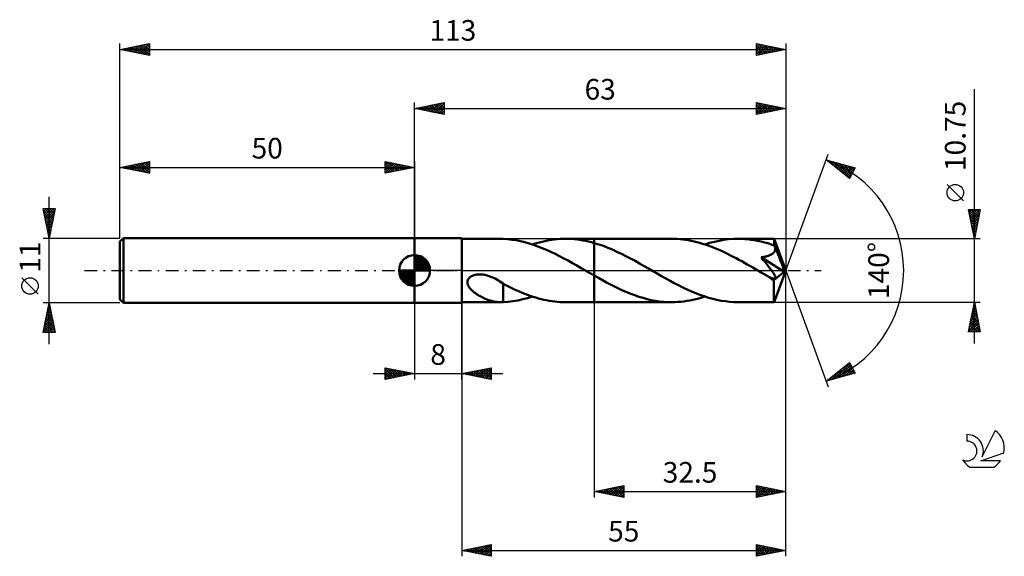
# Model space of a CAD drawing. Units: millimetres. Extents: x -17 to 150, y -48 to 43.
import ezdxf
from ezdxf.enums import TextEntityAlignment as Align

# ---------------------------------------------------------------- set-up
doc = ezdxf.new("R2010")
doc.units = ezdxf.units.MM
doc.header["$LTSCALE"] = 5.4
doc.linetypes.add('LONGDASH_DASH', pattern=[0.85, 0.4, -0.2, 0.05, -0.2])
for name, color, linetype in [('1', 4, 'CONTINUOUS'), ('2', 7, 'CONTINUOUS'), ('4', 2, 'LONGDASH_DASH'), ('CUT', 1, 'CONTINUOUS'), ('NOCUT', 7, 'CONTINUOUS'), ('SK1', 4, 'CONTINUOUS'), ('SK2', 7, 'CONTINUOUS'), ('SK4', 2, 'LONGDASH_DASH'), ('SK6', 5, 'CONTINUOUS')]:
    doc.layers.add(name, color=color, linetype=linetype)
doc.styles.get("Standard").update_dxf_attribs({"font": 'Monospac821 BT'})

msp = doc.modelspace()

# ---------------------------------------------------------------- linework, layer by layer
at = {"layer": '1', "color": 4, "linetype": 'CONTINUOUS', "lineweight": 50}
for p, q in [((50, 5.5), (58, 5.5)), ((50, -5.5), (50, 5.5)), ((58, -5.5), (58, 5.5)), ((58, 5.37), (64.66, 5.37)), ((64.62, 5.37), (64.69, 5.37)), ((64.75, 5.37), (64.69, 5.37)), ((64.82, 5.37), (64.75, 5.37)), ((64.89, 5.37), (64.82, 5.37)), ((64.96, 5.37), (64.89, 5.37)), ((65.03, 5.36), (64.96, 5.37)), ((65.76, 5.31), (65.03, 5.36)), ((65.03, 5.36), (65.03, 5.36)), ((66.5, 5.23), (65.76, 5.31)), ((67.24, 5.12), (66.5, 5.23)), ((67.98, 4.97), (67.24, 5.12)), ((71.88, 4.94), (72.35, 5.04)), ((72.35, 5.04), (72.82, 5.13)), ((72.82, 5.13), (73.29, 5.2)), ((73.29, 5.2), (73.76, 5.27)), ((73.76, 5.27), (74.22, 5.31)), ((74.22, 5.31), (74.69, 5.35)), ((74.69, 5.35), (75.16, 5.37)), ((75.16, 5.37), (75.63, 5.37)), ((76.12, 5.37), (75.63, 5.37)), ((75.63, 5.37), (80.5, 5.37)), ((76.61, 5.35), (76.12, 5.37)), ((77.1, 5.31), (76.61, 5.35)), ((77.58, 5.26), (77.1, 5.31)), ((78.07, 5.19), (77.58, 5.26)), ((78.55, 5.11), (78.07, 5.19)), ((79.04, 5.02), (78.55, 5.11)), ((79.52, 4.91), (79.04, 5.02)), ((93.62, 5.38), (80.5, 5.38)), ((80.5, 5.37), (80.5, 5.38)), ((80.5, 4.66), (80.5, 5.37)), ((80.5, -5.38), (80.5, 5.38)), ((94.1, 5.37), (93.62, 5.38)), ((94.57, 5.35), (94.1, 5.37)), ((95.05, 5.31), (94.57, 5.35)), ((95.53, 5.26), (95.05, 5.31)), ((96, 5.2), (95.53, 5.26)), ((96.47, 5.13), (96, 5.2)), ((96.95, 5.04), (96.47, 5.13)), ((97.42, 4.94), (96.95, 5.04)), ((100.88, 4.88), (101.69, 5.06)), ((101.69, 5.06), (102.49, 5.2)), ((102.49, 5.2), (103.3, 5.3)), ((103.3, 5.3), (104.1, 5.36)), ((104.1, 5.36), (104.91, 5.38)), ((105.46, 5.37), (104.91, 5.38)), ((110.99, 5.37), (104.91, 5.38)), ((106.02, 5.34), (105.46, 5.37)), ((106.58, 5.29), (106.02, 5.34)), ((107.14, 5.22), (106.58, 5.29)), ((107.69, 5.14), (107.14, 5.22)), ((108.25, 5.03), (107.69, 5.14)), ((108.81, 4.91), (108.25, 5.03)), ((111, 5.37), (110.99, 5.37)), ((111, 5.35), (111, 5.37)), ((113, 0), (111, 5.37)), ((111, 5.37), (111, 5.37)), ((111, 5.37), (111, 5.37)), ((111, 5.37), (111, 5.37)), ((111, 5.37), (111, 5.37)), ((111, 5.37), (111, 5.37)), ((111.01, 5.32), (111, 5.35)), ((111.01, 5.27), (111.01, 5.32)), ((111.02, 5.22), (111.01, 5.27)), ((111.02, 5.15), (111.02, 5.22)), ((111.03, 5.07), (111.02, 5.15)), ((111.03, 4.98), (111.03, 5.07)), ((68.71, 4.8), (67.98, 4.97)), ((69.45, 4.59), (68.71, 4.8)), ((70.18, 4.36), (69.45, 4.59)), ((69.99, 4.42), (70.47, 4.57)), ((70.92, 4.1), (70.18, 4.36)), ((70.47, 4.57), (70.94, 4.71)), ((71.65, 3.81), (70.92, 4.1)), ((70.94, 4.71), (71.41, 4.83)), ((71.41, 4.83), (71.88, 4.94)), ((72.39, 3.5), (71.65, 3.81)), ((73.12, 3.17), (72.39, 3.5)), ((80.01, 4.79), (79.52, 4.91)), ((80.5, 4.66), (80.01, 4.79)), ((81.27, 4.42), (80.5, 4.66)), ((80.5, 4.66), (80.5, 4.66)), ((80.5, 4.66), (80.5, 4.66)), ((80.5, 4.66), (80.5, 4.66)), ((80.5, 4.66), (80.5, 4.66)), ((80.5, 4.66), (80.5, 4.66)), ((80.5, 4.66), (80.5, 4.66)), ((82.04, 4.16), (81.27, 4.42)), ((82.81, 3.86), (82.04, 4.16)), ((83.58, 3.54), (82.81, 3.86)), ((84.35, 3.19), (83.58, 3.54)), ((97.9, 4.82), (97.42, 4.94)), ((98.38, 4.69), (97.9, 4.82)), ((98.85, 4.55), (98.38, 4.69)), ((99.33, 4.4), (98.85, 4.55)), ((99.27, 4.42), (100.07, 4.67)), ((99.8, 4.24), (99.33, 4.4)), ((100.28, 4.06), (99.8, 4.24)), ((100.07, 4.67), (100.88, 4.88)), ((100.75, 3.88), (100.28, 4.06)), ((101.23, 3.68), (100.75, 3.88)), ((101.71, 3.48), (101.23, 3.68)), ((102.18, 3.26), (101.71, 3.48)), ((109.37, 4.77), (108.81, 4.91)), ((109.93, 4.62), (109.37, 4.77)), ((110.49, 4.44), (109.93, 4.62)), ((111.04, 4.25), (110.49, 4.44)), ((111.04, 4.87), (111.03, 4.98)), ((111.04, 4.76), (111.04, 4.87)), ((113, 0), (111.04, 4.76)), ((111.04, 4.25), (111.04, 4.76)), ((111.06, 4.22), (111.04, 4.25)), ((111.07, 4.2), (111.06, 4.22)), ((111.08, 4.17), (111.07, 4.2)), ((111.09, 4.14), (111.08, 4.17)), ((111.1, 4.12), (111.09, 4.14)), ((111.11, 4.09), (111.1, 4.12)), ((111.12, 4.06), (111.11, 4.09)), ((111.11, 3.29), (111.14, 3.39)), ((111.15, 3.95), (111.12, 4.06)), ((111.85, 2.31), (111.12, 4.06)), ((111.14, 3.39), (111.17, 3.5)), ((111.17, 3.84), (111.15, 3.95)), ((111.18, 3.73), (111.17, 3.84)), ((111.17, 3.5), (111.18, 3.61)), ((111.18, 3.61), (111.18, 3.73)), ((73.85, 2.82), (73.12, 3.17)), ((74.58, 2.45), (73.85, 2.82)), ((75.31, 2.06), (74.58, 2.45)), ((76.05, 1.67), (75.31, 2.06)), ((85.11, 2.83), (84.35, 3.19)), ((85.88, 2.44), (85.11, 2.83)), ((86.64, 2.04), (85.88, 2.44)), ((87.41, 1.63), (86.64, 2.04)), ((102.66, 3.04), (102.18, 3.26)), ((103.13, 2.81), (102.66, 3.04)), ((103.61, 2.57), (103.13, 2.81)), ((104.08, 2.33), (103.61, 2.57)), ((104.56, 2.08), (104.08, 2.33)), ((105.03, 1.83), (104.56, 2.08)), ((105.51, 1.57), (105.03, 1.83)), ((108.79, 2.24), (108.96, 2.26)), ((108.98, 2.01), (108.79, 2.24)), ((112.72, -0.22), (108.79, 2.24)), ((108.96, 2.26), (109.12, 2.28)), ((109.17, 1.78), (108.98, 2.01)), ((109.12, 2.28), (109.27, 2.31)), ((109.36, 1.56), (109.17, 1.78)), ((109.27, 2.31), (109.42, 2.34)), ((109.42, 2.34), (109.56, 2.37)), ((109.56, 2.37), (109.7, 2.4)), ((109.7, 2.4), (109.83, 2.43)), ((109.83, 2.43), (109.95, 2.47)), ((109.95, 2.47), (110.07, 2.51)), ((110.07, 2.51), (110.19, 2.55)), ((110.19, 2.55), (110.31, 2.6)), ((110.31, 2.6), (110.43, 2.65)), ((110.43, 2.65), (110.54, 2.71)), ((110.54, 2.71), (110.65, 2.77)), ((110.65, 2.77), (110.75, 2.84)), ((110.75, 2.84), (110.84, 2.92)), ((110.84, 2.92), (110.92, 3)), ((110.92, 3), (111, 3.09)), ((111, 3.09), (111.06, 3.19)), ((111.06, 3.19), (111.11, 3.29)), ((112.18, 1.49), (111.85, 2.31)), ((76.79, 1.26), (76.05, 1.67)), ((77.52, 0.85), (76.79, 1.26)), ((78.25, 0.42), (77.52, 0.85)), ((78.99, 0), (78.25, 0.42)), ((79.08, -0.05), (78.99, 0)), ((88.18, 1.2), (87.41, 1.63)), ((88.95, 0.76), (88.18, 1.2)), ((89.72, 0.32), (88.95, 0.76)), ((90.45, -0.1), (89.72, 0.32)), ((105.98, 1.31), (105.51, 1.57)), ((106.45, 1.04), (105.98, 1.31)), ((106.92, 0.77), (106.45, 1.04)), ((107.39, 0.5), (106.92, 0.77)), ((107.86, 0.23), (107.39, 0.5)), ((108.34, -0.04), (107.86, 0.23)), ((109.53, 1.34), (109.36, 1.56)), ((109.71, 1.13), (109.53, 1.34)), ((109.87, 0.92), (109.71, 1.13)), ((110.03, 0.72), (109.87, 0.92)), ((110.17, 0.54), (110.03, 0.72)), ((110.31, 0.36), (110.17, 0.54)), ((110.44, 0.19), (110.31, 0.36)), ((110.56, 0.03), (110.44, 0.19)), ((110.67, -0.12), (110.56, 0.03)), ((111, -5.37), (113, 0)), ((112.37, 1.01), (112.18, 1.49)), ((112.49, 0.68), (112.37, 1.01)), ((112.57, 0.45), (112.49, 0.68)), ((112.63, 0.27), (112.57, 0.45)), ((112.67, 0.12), (112.63, 0.27)), ((112.67, 0.06), (112.66, 0.12)), ((113, 0), (112.66, 0.12)), ((112.67, 0.12), (112.66, 0.12)), ((113, 0), (112.67, 0.12)), ((112.68, 0.01), (112.67, 0.06)), ((112.7, -0.04), (112.68, 0.01)), ((59, -1.8), (59.06, -1.6)), ((59.06, -1.6), (59.16, -1.41)), ((59.16, -1.41), (59.3, -1.25)), ((59.3, -1.25), (59.46, -1.1)), ((59.46, -1.1), (59.65, -0.98)), ((59.65, -0.98), (59.85, -0.88)), ((59.85, -0.88), (60.06, -0.8)), ((60.06, -0.8), (60.29, -0.74)), ((60.29, -0.74), (60.53, -0.7)), ((60.53, -0.7), (60.79, -0.67)), ((60.79, -0.67), (61.07, -0.66)), ((61.35, -0.67), (61.07, -0.66)), ((61.63, -0.7), (61.35, -0.67)), ((61.91, -0.75), (61.63, -0.7)), ((62.18, -0.81), (61.91, -0.75)), ((62.49, -0.89), (62.18, -0.81)), ((62.8, -0.99), (62.49, -0.89)), ((63.1, -1.11), (62.8, -0.99)), ((63.39, -1.24), (63.1, -1.11)), ((63.68, -1.38), (63.39, -1.24)), ((63.96, -1.52), (63.68, -1.38)), ((64.23, -1.68), (63.96, -1.52)), ((79.17, -0.1), (79.08, -0.05)), ((79.26, -0.16), (79.17, -0.1)), ((79.36, -0.21), (79.26, -0.16)), ((79.45, -0.26), (79.36, -0.21)), ((79.54, -0.32), (79.45, -0.26)), ((79.7, -0.41), (79.54, -0.32)), ((79.86, -0.5), (79.7, -0.41)), ((80.02, -0.59), (79.86, -0.5)), ((80.18, -0.68), (80.02, -0.59)), ((80.34, -0.77), (80.18, -0.68)), ((80.5, -0.86), (80.34, -0.77)), ((80.5, -0.86), (80.5, -0.86)), ((80.5, -0.86), (80.5, -0.86)), ((80.5, -0.86), (80.5, -0.86)), ((81.19, -1.25), (80.5, -0.86)), ((80.5, -5.38), (80.5, -0.86)), ((81.87, -1.64), (81.19, -1.25)), ((82.55, -2.01), (81.87, -1.64)), ((91.18, -0.52), (90.45, -0.1)), ((91.91, -0.94), (91.18, -0.52)), ((92.63, -1.35), (91.91, -0.94)), ((93.35, -1.75), (92.63, -1.35)), ((108.81, -0.32), (108.34, -0.04)), ((109.02, -0.43), (108.81, -0.32)), ((109.22, -0.55), (109.02, -0.43)), ((109.42, -0.67), (109.22, -0.55)), ((109.63, -0.78), (109.42, -0.67)), ((109.83, -0.9), (109.63, -0.78)), ((110.03, -1.01), (109.83, -0.9)), ((110.13, -1.06), (110.03, -1.01)), ((110.23, -1.11), (110.13, -1.06)), ((110.33, -1.16), (110.23, -1.11)), ((110.43, -1.21), (110.33, -1.16)), ((110.53, -1.25), (110.43, -1.21)), ((110.62, -1.29), (110.53, -1.25)), ((110.72, -1.32), (110.62, -1.29)), ((110.77, -0.26), (110.67, -0.12)), ((110.81, -1.35), (110.72, -1.32)), ((110.86, -0.39), (110.77, -0.26)), ((110.9, -1.38), (110.81, -1.35)), ((110.94, -0.51), (110.86, -0.39)), ((110.99, -1.39), (110.9, -1.38)), ((110.94, -1.66), (112.72, -0.22)), ((111.01, -0.62), (110.94, -0.51)), ((110.94, -1.99), (110.94, -1.66)), ((111.07, -1.4), (110.99, -1.39)), ((111.07, -0.73), (111.01, -0.62)), ((111.13, -0.83), (111.07, -0.73)), ((111.07, -1.4), (111.14, -1.39)), ((111.17, -0.92), (111.13, -0.83)), ((111.14, -1.39), (111.2, -1.37)), ((111.21, -1), (111.17, -0.92)), ((111.2, -1.37), (111.24, -1.34)), ((111.24, -1.08), (111.21, -1)), ((111.26, -1.16), (111.24, -1.08)), ((111.24, -1.34), (111.26, -1.29)), ((111.27, -1.23), (111.26, -1.16)), ((111.26, -1.29), (111.27, -1.23)), ((112.7, -0.09), (112.7, -0.04)), ((112.71, -0.13), (112.7, -0.09)), ((112.72, -0.18), (112.71, -0.13)), ((112.72, -0.22), (112.72, -0.18)), ((58.98, -2.01), (59, -1.8)), ((59, -2.21), (58.98, -2.01)), ((59.06, -2.41), (59, -2.21)), ((59.14, -2.6), (59.06, -2.41)), ((59.24, -2.77), (59.14, -2.6)), ((59.35, -2.94), (59.24, -2.77)), ((59.48, -3.1), (59.35, -2.94)), ((59.62, -3.26), (59.48, -3.1)), ((59.78, -3.42), (59.62, -3.26)), ((64.5, -1.84), (64.23, -1.68)), ((64.77, -2.01), (64.5, -1.84)), ((65.03, -2.19), (64.77, -2.01)), ((65.03, -2.72), (65.03, -2.19)), ((65.49, -2.49), (65.03, -2.25)), ((65.03, -2.72), (65.03, -2.72)), ((65.03, -2.72), (65.03, -2.72)), ((65.03, -2.72), (65.03, -2.72)), ((65.03, -2.72), (65.03, -2.72)), ((65.03, -2.72), (65.03, -2.72)), ((65.03, -2.72), (65.03, -2.72)), ((65.03, -2.83), (65.03, -2.72)), ((65.03, -2.94), (65.03, -2.83)), ((65.03, -3.06), (65.03, -2.94)), ((65.03, -3.18), (65.03, -3.06)), ((65.03, -3.31), (65.03, -3.18)), ((65.03, -3.44), (65.03, -3.31)), ((65.95, -2.72), (65.49, -2.49)), ((66.41, -2.95), (65.95, -2.72)), ((66.87, -3.17), (66.41, -2.95)), ((67.33, -3.38), (66.87, -3.17)), ((83.24, -2.37), (82.55, -2.01)), ((83.94, -2.72), (83.24, -2.37)), ((84.62, -3.05), (83.94, -2.72)), ((85.31, -3.37), (84.62, -3.05)), ((94.08, -2.14), (93.35, -1.75)), ((94.81, -2.51), (94.08, -2.14)), ((95.54, -2.88), (94.81, -2.51)), ((96.26, -3.22), (95.54, -2.88)), ((96.98, -3.55), (96.26, -3.22)), ((110.94, -2.31), (110.94, -1.99)), ((110.94, -2.62), (110.94, -2.31)), ((110.94, -2.92), (110.94, -2.62)), ((110.94, -3.21), (110.94, -2.92)), ((110.94, -3.49), (110.94, -3.21)), ((59.96, -3.57), (59.78, -3.42)), ((60.14, -3.72), (59.96, -3.57)), ((60.33, -3.87), (60.14, -3.72)), ((60.54, -4.01), (60.33, -3.87)), ((60.74, -4.14), (60.54, -4.01)), ((60.95, -4.27), (60.74, -4.14)), ((61.15, -4.38), (60.95, -4.27)), ((61.36, -4.49), (61.15, -4.38)), ((61.57, -4.6), (61.36, -4.49)), ((61.78, -4.7), (61.57, -4.6)), ((61.99, -4.79), (61.78, -4.7)), ((62.2, -4.88), (61.99, -4.79)), ((62.4, -4.96), (62.2, -4.88)), ((62.61, -5.03), (62.4, -4.96)), ((65.03, -3.57), (65.03, -3.44)), ((65.03, -3.71), (65.03, -3.57)), ((65.03, -3.85), (65.03, -3.71)), ((65.03, -3.99), (65.03, -3.85)), ((65.03, -4.14), (65.03, -3.99)), ((65.03, -4.29), (65.03, -4.14)), ((65.03, -4.44), (65.03, -4.29)), ((65.03, -4.59), (65.03, -4.44)), ((65.03, -4.74), (65.03, -4.59)), ((65.03, -4.9), (65.03, -4.74)), ((65.03, -5.05), (65.03, -4.9)), ((67.79, -3.58), (67.33, -3.38)), ((67.52, -5.07), (68.35, -4.89)), ((68.25, -3.77), (67.79, -3.58)), ((68.71, -3.96), (68.25, -3.77)), ((68.35, -4.89), (69.17, -4.67)), ((69.17, -4.13), (68.71, -3.96)), ((69.64, -4.3), (69.17, -4.13)), ((69.17, -4.67), (69.99, -4.42)), ((70.1, -4.45), (69.64, -4.3)), ((70.56, -4.6), (70.1, -4.45)), ((71.02, -4.73), (70.56, -4.6)), ((71.48, -4.85), (71.02, -4.73)), ((71.95, -4.96), (71.48, -4.85)), ((72.41, -5.06), (71.95, -4.96)), ((86, -3.67), (85.31, -3.37)), ((86.69, -3.95), (86, -3.67)), ((87.39, -4.21), (86.69, -3.95)), ((88.08, -4.45), (87.39, -4.21)), ((88.77, -4.66), (88.08, -4.45)), ((89.46, -4.85), (88.77, -4.66)), ((90.16, -5.01), (89.46, -4.85)), ((90.86, -5.14), (90.16, -5.01)), ((96.7, -5.09), (97.21, -4.98)), ((97.71, -3.85), (96.98, -3.55)), ((97.21, -4.98), (97.72, -4.86)), ((98.43, -4.13), (97.71, -3.85)), ((97.72, -4.86), (98.24, -4.73)), ((98.24, -4.73), (98.76, -4.58)), ((99.16, -4.38), (98.43, -4.13)), ((98.76, -4.58), (99.27, -4.42)), ((99.87, -4.61), (99.16, -4.38)), ((100.59, -4.81), (99.87, -4.61)), ((101.3, -4.98), (100.59, -4.81)), ((102.02, -5.12), (101.3, -4.98)), ((110.94, -3.76), (110.94, -3.49)), ((110.94, -4.01), (110.94, -3.76)), ((110.95, -4.24), (110.94, -4.01)), ((110.95, -4.45), (110.95, -4.24)), ((110.95, -4.65), (110.95, -4.45)), ((110.96, -4.82), (110.95, -4.65)), ((110.96, -4.96), (110.96, -4.82)), ((110.97, -5.09), (110.96, -4.96)), ((50, -5.5), (58, -5.5)), ((58, -5.38), (64.66, -5.38)), ((62.82, -5.1), (62.61, -5.03)), ((63.03, -5.16), (62.82, -5.1)), ((63.23, -5.21), (63.03, -5.16)), ((63.44, -5.25), (63.23, -5.21)), ((63.64, -5.29), (63.44, -5.25)), ((63.84, -5.32), (63.64, -5.29)), ((64.04, -5.34), (63.84, -5.32)), ((64.23, -5.36), (64.04, -5.34)), ((64.43, -5.37), (64.23, -5.36)), ((64.62, -5.38), (64.43, -5.37)), ((64.69, -5.38), (64.62, -5.38)), ((64.69, -5.38), (64.75, -5.37)), ((64.75, -5.37), (64.82, -5.37)), ((64.82, -5.37), (64.89, -5.37)), ((64.89, -5.37), (64.96, -5.37)), ((64.96, -5.37), (65.03, -5.36)), ((65.03, -5.21), (65.03, -5.05)), ((65.03, -5.36), (65.03, -5.21)), ((65.03, -5.36), (65.86, -5.3)), ((65.86, -5.3), (66.69, -5.21)), ((66.69, -5.21), (67.52, -5.07)), ((72.87, -5.14), (72.41, -5.06)), ((73.33, -5.21), (72.87, -5.14)), ((73.79, -5.27), (73.33, -5.21)), ((74.25, -5.32), (73.79, -5.27)), ((74.71, -5.35), (74.25, -5.32)), ((75.17, -5.37), (74.71, -5.35)), ((75.63, -5.38), (75.17, -5.37)), ((75.63, -5.38), (80.5, -5.38)), ((80.5, -5.38), (80.5, -5.38)), ((80.5, -5.38), (93.62, -5.38)), ((91.55, -5.24), (90.86, -5.14)), ((92.24, -5.32), (91.55, -5.24)), ((92.93, -5.36), (92.24, -5.32)), ((93.62, -5.38), (92.93, -5.36)), ((93.62, -5.38), (94.14, -5.37)), ((94.14, -5.37), (94.66, -5.34)), ((94.66, -5.34), (95.17, -5.3)), ((95.17, -5.3), (95.68, -5.25)), ((95.68, -5.25), (96.19, -5.17)), ((96.19, -5.17), (96.7, -5.09)), ((102.75, -5.23), (102.02, -5.12)), ((103.46, -5.31), (102.75, -5.23)), ((104.18, -5.36), (103.46, -5.31)), ((104.91, -5.38), (104.18, -5.36)), ((104.91, -5.38), (110.99, -5.38)), ((110.97, -5.19), (110.97, -5.09)), ((110.98, -5.27), (110.97, -5.19)), ((110.98, -5.33), (110.98, -5.27)), ((110.99, -5.36), (110.98, -5.33)), ((110.99, -5.38), (110.99, -5.36)), ((110.99, -5.38), (111, -5.37)), ((111, -5.37), (111, -5.37)), ((111, -5.37), (111, -5.37)), ((111, -5.37), (111, -5.37)), ((111, -5.37), (111, -5.37)), ((111, -5.37), (111, -5.37))]:
    msp.add_line(p, q, dxfattribs=at)
msp.add_ellipse((113, 0), major_axis=(-7.6, 4.94), ratio=0.278612, start_param=1.355731, end_param=1.479749, dxfattribs=at)
at = {"layer": '2', "color": 7, "linetype": 'CONTINUOUS', "lineweight": 25}
for p, q in [((145, -12.38), (145, 30.75)), ((50, 5.5), (50, 28.5)), ((50, 27.5), (55, 28.5)), ((53.12, 26.88), (54.68, 28.44)), ((54.66, 28.43), (55, 28.09)), ((55, 28.5), (55, 26.5)), ((108, 26.5), (108, 28.5)), ((108, 28.5), (113, 27.5)), ((108, 28.17), (108.27, 28.45)), ((108.06, 28.49), (109.71, 26.84)), ((113, 28.5), (113, 0)), ((50, 27.5), (113, 27.5)), ((55, 26.5), (50, 27.5)), ((50.06, 27.51), (50.1, 27.48)), ((50.29, 27.44), (50.43, 27.59)), ((50.42, 27.58), (50.63, 27.37)), ((50.64, 27.37), (50.96, 27.69)), ((50.77, 27.65), (51.16, 27.27)), ((51, 27.3), (51.49, 27.8)), ((51.12, 27.72), (51.69, 27.16)), ((51.35, 27.23), (52.02, 27.9)), ((51.48, 27.8), (52.22, 27.06)), ((51.7, 27.16), (52.56, 28.01)), ((51.83, 27.87), (52.75, 26.95)), ((52.06, 27.09), (53.09, 28.12)), ((52.19, 27.94), (53.28, 26.84)), ((52.41, 27.02), (53.62, 28.22)), ((52.54, 28.01), (53.81, 26.74)), ((52.76, 26.95), (54.15, 28.33)), ((52.89, 28.08), (54.34, 26.63)), ((53.25, 28.15), (54.87, 26.53)), ((53.47, 26.81), (55, 28.33)), ((53.6, 28.22), (55, 26.82)), ((53.82, 26.74), (55, 27.91)), ((53.95, 28.29), (55, 27.24)), ((54.18, 26.66), (55, 27.49)), ((54.31, 28.36), (55, 27.67)), ((54.53, 26.59), (55, 27.06)), ((108, 27.75), (108.63, 28.37)), ((108, 27.32), (108.98, 28.3)), ((108, 26.9), (109.34, 28.23)), ((108, 28.13), (109.35, 26.77)), ((108, 27.7), (109, 26.7)), ((113, 27.5), (108, 26.5)), ((108, 27.28), (108.65, 26.63)), ((108, 26.85), (108.29, 26.56)), ((108.03, 26.51), (109.69, 28.16)), ((108.56, 26.61), (110.04, 28.09)), ((108.59, 28.38), (110.06, 26.91)), ((109.09, 26.72), (110.4, 28.02)), ((109.12, 28.28), (110.42, 26.98)), ((109.62, 26.82), (110.75, 27.95)), ((109.65, 28.17), (110.77, 27.05)), ((110.15, 26.93), (111.1, 27.88)), ((110.18, 28.06), (111.12, 27.12)), ((110.69, 27.04), (111.46, 27.81)), ((110.71, 27.96), (111.48, 27.2)), ((111.22, 27.14), (111.81, 27.74)), ((111.24, 27.85), (111.83, 27.27)), ((111.75, 27.25), (112.16, 27.67)), ((111.77, 27.75), (112.18, 27.34)), ((112.28, 27.36), (112.52, 27.6)), ((112.3, 27.64), (112.54, 27.41)), ((112.81, 27.46), (112.87, 27.53)), ((112.84, 27.53), (112.89, 27.48)), ((54.89, 26.52), (55, 26.64)), ((113, 0), (120.18, 19.73)), ((119.84, 18.79), (124.75, 17.4)), ((123.83, 15.62), (119.84, 18.79)), ((119.89, 18.78), (120.02, 18.65)), ((120.02, 18.65), (120.1, 18.72)), ((120.26, 18.46), (120.43, 18.63)), ((120.48, 18.61), (122.09, 17)), ((120.5, 18.27), (120.76, 18.53)), ((120.73, 18.08), (121.09, 18.44)), ((121.08, 18.44), (123.85, 15.67)), ((120.97, 17.9), (121.42, 18.35)), ((121.21, 17.71), (121.75, 18.25)), ((121.44, 17.52), (122.08, 18.16)), ((121.67, 18.27), (124, 15.95)), ((121.68, 17.33), (122.41, 18.06)), ((121.92, 17.14), (122.74, 17.97)), ((122.15, 16.96), (123.07, 17.88)), ((122.26, 18.11), (124.14, 16.23)), ((122.39, 16.77), (123.4, 17.78)), ((122.62, 16.58), (123.73, 17.69)), ((122.86, 17.94), (124.29, 16.51)), ((122.86, 16.39), (124.06, 17.59)), ((123.1, 16.2), (124.39, 17.5)), ((123.33, 16.02), (124.72, 17.41)), ((123.45, 17.77), (124.43, 16.79)), ((124.75, 17.4), (123.83, 15.62)), ((124.04, 17.6), (124.57, 17.07)), ((124.63, 17.43), (124.72, 17.35)), ((123.57, 15.83), (124.33, 16.59)), ((123.81, 15.64), (123.88, 15.72)), ((143.15, 11.81), (140.35, 14.61)), ((145, 5.37), (144, 10.38)), ((144, 10.38), (146, 10.38)), ((144, 10.37), (145.67, 8.7)), ((144.02, 10.25), (144.15, 10.38)), ((144.1, 9.9), (144.57, 10.38)), ((144.17, 9.54), (145, 10.38)), ((144.24, 9.19), (145.42, 10.38)), ((144.31, 8.84), (145.85, 10.38)), ((144.38, 8.48), (145.93, 10.04)), ((144.42, 10.38), (145.74, 9.06)), ((144.84, 10.38), (145.81, 9.41)), ((146, 10.38), (145, 5.37)), ((145.27, 10.38), (145.88, 9.76)), ((145.69, 10.38), (145.95, 10.12)), ((144.11, 9.84), (145.59, 8.35)), ((144.21, 9.31), (145.52, 8)), ((144.32, 8.78), (145.45, 7.64)), ((144.45, 8.13), (145.83, 9.51)), ((144.52, 7.78), (145.72, 8.98)), ((144.59, 7.42), (145.61, 8.45)), ((144.43, 8.25), (145.38, 7.29)), ((144.53, 7.72), (145.31, 6.94)), ((144.64, 7.19), (145.24, 6.58)), ((144.66, 7.07), (145.51, 7.92)), ((144.73, 6.72), (145.4, 7.39)), ((144.8, 6.36), (145.3, 6.86)), ((146, 5.37), (111.04, 5.37)), ((144.74, 6.66), (145.17, 6.23)), ((144.85, 6.12), (145.1, 5.87)), ((144.87, 6.01), (145.19, 6.33)), ((144.94, 5.65), (145.08, 5.79)), ((144.96, 5.59), (145.03, 5.52)), ((113, -38.5), (113, 0)), ((113, -48.5), (113, 0)), ((113, 0), (120.18, -19.73)), ((50, -5.5), (50, -18.5)), ((58, -5.38), (58, -48.5)), ((58, -18.5), (58, -5.5)), ((80.5, -5.38), (80.5, -38.5)), ((111.04, -5.38), (146, -5.38)), ((144, -10.38), (145, -5.38)), ((144.67, -7.03), (145.22, -6.48)), ((144.77, -6.52), (145.34, -7.1)), ((144.78, -6.5), (145.15, -6.12)), ((144.84, -6.17), (145.24, -6.57)), ((144.88, -5.97), (145.08, -5.77)), ((144.91, -5.82), (145.13, -6.04)), ((144.98, -5.46), (145.03, -5.51)), ((144.99, -5.44), (145.01, -5.42)), ((145, -5.38), (146, -10.38)), ((144.14, -9.68), (145.57, -8.24)), ((144.25, -9.15), (145.5, -7.89)), ((144.35, -8.62), (145.43, -7.54)), ((144.42, -8.29), (145.87, -9.75)), ((144.46, -8.09), (145.36, -7.18)), ((144.49, -7.94), (145.77, -9.22)), ((144.56, -7.56), (145.29, -6.83)), ((144.56, -7.58), (145.66, -8.69)), ((144.63, -7.23), (145.56, -8.16)), ((144.7, -6.88), (145.45, -7.63)), ((144.03, -10.21), (145.64, -8.6)), ((144.13, -9.71), (144.8, -10.38)), ((144.2, -9.35), (145.23, -10.38)), ((144.28, -9), (145.65, -10.38)), ((144.29, -10.38), (145.72, -8.95)), ((144.35, -8.64), (145.98, -10.28)), ((144.72, -10.38), (145.79, -9.31)), ((145.14, -10.38), (145.86, -9.66)), ((145.57, -10.38), (145.93, -10.01)), ((146, -10.38), (144, -10.38)), ((144.06, -10.06), (144.38, -10.38)), ((145.99, -10.38), (146, -10.37)), ((45, -18.5), (45, -16.5)), ((45, -16.5), (50, -17.5)), ((45, -16.65), (45.12, -16.52)), ((45, -17.07), (45.48, -16.6)), ((45, -16.65), (46.54, -18.19)), ((45, -17.5), (45.83, -16.67)), ((45.34, -16.57), (46.9, -18.12)), ((45.87, -16.67), (47.25, -18.05)), ((58, -17.5), (63, -16.5)), ((60.7, -18.04), (62.05, -16.69)), ((61.05, -18.11), (62.58, -16.58)), ((61.41, -18.18), (63, -16.59)), ((62.12, -16.68), (63, -17.56)), ((62.47, -16.61), (63, -17.13)), ((62.83, -16.53), (63, -16.71)), ((63, -16.5), (63, -18.5)), ((119.84, -18.79), (123.83, -15.62)), ((120.68, -18.56), (122.77, -16.47)), ((121.27, -18.39), (123.9, -15.76)), ((121.86, -18.22), (124.05, -16.04)), ((122.46, -18.05), (124.19, -16.32)), ((122.6, -16.6), (123.7, -17.7)), ((122.84, -16.41), (124.03, -17.6)), ((123.05, -17.88), (124.33, -16.6)), ((123.07, -16.22), (124.36, -17.51)), ((123.31, -16.03), (124.69, -17.41)), ((123.55, -15.85), (124.37, -16.67)), ((123.78, -15.66), (123.92, -15.8)), ((123.83, -15.62), (124.75, -17.4)), ((43, -17.5), (65, -17.5)), ((45, -17.92), (46.18, -16.74)), ((45, -18.35), (46.54, -16.81)), ((45, -17.07), (46.19, -18.26)), ((50, -17.5), (45, -18.5)), ((45, -17.5), (45.84, -18.33)), ((45, -17.92), (45.48, -18.4)), ((45, -18.35), (45.13, -18.47)), ((45.34, -18.43), (46.89, -16.88)), ((45.87, -18.33), (47.25, -16.95)), ((46.4, -18.22), (47.6, -17.02)), ((46.41, -16.78), (47.6, -17.98)), ((46.93, -18.11), (47.95, -17.09)), ((46.94, -16.89), (47.96, -17.91)), ((47.46, -18.01), (48.31, -17.16)), ((47.47, -16.99), (48.31, -17.84)), ((47.99, -17.9), (48.66, -17.23)), ((48, -17.1), (48.66, -17.77)), ((48.52, -17.8), (49.01, -17.3)), ((48.53, -17.21), (49.02, -17.7)), ((49.05, -17.69), (49.37, -17.37)), ((49.06, -17.31), (49.37, -17.63)), ((49.58, -17.58), (49.72, -17.44)), ((49.59, -17.42), (49.72, -17.56)), ((63, -18.5), (58, -17.5)), ((58.22, -17.54), (58.34, -17.43)), ((58.23, -17.45), (58.34, -17.57)), ((58.58, -17.62), (58.87, -17.33)), ((58.58, -17.38), (58.87, -17.67)), ((58.93, -17.69), (59.4, -17.22)), ((58.94, -17.31), (59.4, -17.78)), ((59.29, -17.76), (59.93, -17.11)), ((59.29, -17.24), (59.93, -17.89)), ((59.64, -17.83), (60.46, -17.01)), ((59.64, -17.17), (60.46, -17.99)), ((59.99, -17.9), (60.99, -16.9)), ((60, -17.1), (61, -18.1)), ((60.35, -17.97), (61.52, -16.8)), ((60.35, -17.03), (61.53, -18.21)), ((60.7, -16.96), (62.06, -18.31)), ((61.06, -16.89), (62.59, -18.42)), ((61.41, -16.82), (63, -18.41)), ((61.76, -16.75), (63, -17.98)), ((61.76, -18.25), (63, -17.01)), ((62.11, -18.32), (63, -17.44)), ((62.47, -18.39), (63, -17.86)), ((62.82, -18.46), (63, -18.28)), ((124.75, -17.4), (119.84, -18.79)), ((120.09, -18.72), (120.7, -18.11)), ((120.47, -18.29), (120.73, -18.54)), ((120.71, -18.1), (121.06, -18.45)), ((120.95, -17.91), (121.39, -18.35)), ((121.18, -17.73), (121.72, -18.26)), ((121.42, -17.54), (122.05, -18.17)), ((121.66, -17.35), (122.38, -18.07)), ((121.89, -17.16), (122.71, -17.98)), ((122.13, -16.97), (123.04, -17.88)), ((122.36, -16.79), (123.37, -17.79)), ((123.64, -17.71), (124.48, -16.88)), ((124.23, -17.54), (124.62, -17.16)), ((120, -18.67), (120.07, -18.73)), ((120.24, -18.48), (120.4, -18.64)), ((80.5, -37.5), (85.5, -36.5)), ((83.26, -38.05), (84.64, -36.67)), ((83.61, -38.12), (85.17, -36.57)), ((83.97, -38.19), (85.5, -36.66)), ((84.23, -36.75), (85.5, -38.03)), ((84.58, -36.68), (85.5, -37.6)), ((84.93, -36.61), (85.5, -37.18)), ((85.29, -36.54), (85.5, -36.76)), ((85.5, -36.5), (85.5, -38.5)), ((108, -38.5), (108, -36.5)), ((108, -36.5), (113, -37.5)), ((108, -36.92), (108.35, -36.57)), ((108, -37.34), (108.7, -36.64)), ((108, -37.77), (109.05, -36.71)), ((108.17, -36.53), (109.78, -38.14)), ((108.7, -36.64), (110.13, -38.07)), ((109.23, -36.75), (110.49, -38)), ((80.5, -37.5), (113, -37.5)), ((85.5, -38.5), (80.5, -37.5)), ((80.69, -37.46), (80.79, -37.56)), ((80.79, -37.56), (80.93, -37.41)), ((81.04, -37.39), (81.32, -37.66)), ((81.14, -37.63), (81.46, -37.31)), ((81.4, -37.32), (81.85, -37.77)), ((81.49, -37.7), (81.99, -37.2)), ((81.75, -37.25), (82.38, -37.88)), ((81.85, -37.77), (82.52, -37.1)), ((82.11, -37.18), (82.91, -37.98)), ((82.2, -37.84), (83.05, -36.99)), ((82.46, -37.11), (83.44, -38.09)), ((82.55, -37.91), (83.58, -36.88)), ((82.81, -37.04), (83.97, -38.19)), ((82.91, -37.98), (84.11, -36.78)), ((83.17, -36.97), (84.5, -38.3)), ((83.52, -36.9), (85.03, -38.41)), ((83.87, -36.83), (85.5, -38.45)), ((84.32, -38.26), (85.5, -37.09)), ((84.67, -38.33), (85.5, -37.51)), ((85.03, -38.41), (85.5, -37.93)), ((85.38, -38.48), (85.5, -38.36)), ((108, -38.19), (109.41, -36.78)), ((108, -36.79), (109.43, -38.21)), ((108, -37.21), (109.07, -38.29)), ((113, -37.5), (108, -38.5)), ((108, -37.64), (108.72, -38.36)), ((108, -38.06), (108.37, -38.43)), ((108.14, -38.47), (109.76, -36.85)), ((108.67, -38.37), (110.12, -36.92)), ((109.2, -38.26), (110.47, -36.99)), ((109.73, -38.15), (110.82, -37.06)), ((109.76, -36.85), (110.84, -37.93)), ((110.26, -38.05), (111.18, -37.14)), ((110.29, -36.96), (111.2, -37.86)), ((110.79, -37.94), (111.53, -37.21)), ((110.82, -37.06), (111.55, -37.79)), ((111.32, -37.84), (111.88, -37.28)), ((111.35, -37.17), (111.9, -37.72)), ((111.86, -37.73), (112.24, -37.35)), ((111.88, -37.28), (112.26, -37.65)), ((112.39, -37.62), (112.59, -37.42)), ((112.41, -37.38), (112.61, -37.58)), ((112.92, -37.52), (112.94, -37.49)), ((112.94, -37.49), (112.96, -37.51)), ((108, -38.48), (108.01, -38.5)), ((58, -47.5), (63, -46.5)), ((60.6, -48.02), (61.9, -46.72)), ((60.95, -48.09), (62.43, -46.61)), ((61.3, -48.16), (62.96, -46.51)), ((61.87, -46.73), (63, -47.86)), ((62.22, -46.66), (63, -47.44)), ((62.57, -46.59), (63, -47.01)), ((62.93, -46.51), (63, -46.59)), ((63, -46.5), (63, -48.5)), ((108, -48.5), (108, -46.5)), ((108, -46.5), (113, -47.5)), ((108, -46.73), (108.2, -46.54)), ((108, -46.54), (109.63, -48.17)), ((108, -47.16), (108.55, -46.61)), ((108, -47.58), (108.9, -46.68)), ((108, -48.01), (109.26, -46.75)), ((108.47, -46.59), (109.98, -48.1)), ((109, -46.7), (110.34, -48.03)), ((58, -47.5), (113, -47.5)), ((63, -48.5), (58, -47.5)), ((58.12, -47.52), (58.18, -47.46)), ((58.33, -47.43), (58.5, -47.6)), ((58.48, -47.6), (58.71, -47.36)), ((58.68, -47.36), (59.03, -47.71)), ((58.83, -47.67), (59.24, -47.25)), ((59.04, -47.29), (59.56, -47.81)), ((59.18, -47.74), (59.77, -47.15)), ((59.39, -47.22), (60.09, -47.92)), ((59.54, -47.81), (60.3, -47.04)), ((59.75, -47.15), (60.62, -48.02)), ((59.89, -47.88), (60.83, -46.93)), ((60.1, -47.08), (61.15, -48.13)), ((60.24, -47.95), (61.37, -46.83)), ((60.45, -47.01), (61.68, -48.24)), ((60.81, -46.94), (62.21, -48.34)), ((61.16, -46.87), (62.74, -48.45)), ((61.51, -46.8), (63, -48.28)), ((61.66, -48.23), (63, -46.89)), ((62.01, -48.3), (63, -47.31)), ((62.36, -48.37), (63, -47.74)), ((62.72, -48.44), (63, -48.16)), ((108, -48.43), (109.61, -46.82)), ((108, -46.97), (109.28, -48.24)), ((108, -47.39), (108.92, -48.32)), ((113, -47.5), (108, -48.5)), ((108, -47.82), (108.57, -48.39)), ((108, -48.24), (108.22, -48.46)), ((108.45, -48.41), (109.96, -46.89)), ((108.98, -48.3), (110.32, -46.96)), ((109.51, -48.2), (110.67, -47.03)), ((109.53, -46.81), (110.69, -47.96)), ((110.04, -48.09), (111.02, -47.1)), ((110.07, -46.91), (111.04, -47.89)), ((110.57, -47.99), (111.38, -47.18)), ((110.6, -47.02), (111.4, -47.82)), ((111.1, -47.88), (111.73, -47.25)), ((111.13, -47.13), (111.75, -47.75)), ((111.63, -47.77), (112.08, -47.32)), ((111.66, -47.23), (112.1, -47.68)), ((112.16, -47.67), (112.44, -47.39)), ((112.19, -47.34), (112.46, -47.61)), ((112.69, -47.56), (112.79, -47.46)), ((112.72, -47.44), (112.81, -47.54))]:
    msp.add_line(p, q, dxfattribs=at)
msp.add_circle((141.75, 13.21), 1.4, dxfattribs=at)
msp.add_arc((113, 0), 20, 290, 70, dxfattribs=at)
at = {"layer": '4', "color": 2, "linetype": 'LONGDASH_DASH', "lineweight": 25}
msp.add_line((50, 0), (113, 0), dxfattribs=at)
at = {"layer": 'CUT', "color": 1, "linetype": 'CONTINUOUS', "lineweight": 25}
for p, q in [((111.04, 5.37), (80.5, 5.37)), ((80.5, 5.37), (80.5, 0)), ((113, 0), (111.04, 5.37)), ((80.5, 0), (113, 0))]:
    msp.add_line(p, q, dxfattribs=at)
at = {"layer": 'NOCUT', "color": 7, "linetype": 'CONTINUOUS', "lineweight": 25}
for p, q in [((50, 0), (50, 5.5)), ((50, 5.5), (58, 5.5)), ((80.5, 5.37), (58, 5.37)), ((58, 5.37), (58, 0)), ((80.5, 0), (80.5, 5.38)), ((80.5, 5.38), (80.5, 5.37)), ((80.5, 5.37), (80.5, 0)), ((80.5, 5.37), (80.5, 0)), ((58, 0), (50, 0)), ((58, 0), (80.5, 0))]:
    msp.add_line(p, q, dxfattribs=at)
at = {"layer": 'SK1', "color": 4, "linetype": 'CONTINUOUS', "lineweight": 50}
for p, q in [((0.6, 5.5), (0, 4.9)), ((50, 5.5), (0.6, 5.5)), ((0.6, 5.5), (0.6, -5.5)), ((0, 4.9), (0, -4.9)), ((50, 0), (50, 2.62)), ((50, 2.56), (50.07, 2.62)), ((50, 2.19), (50.41, 2.59)), ((50, 2.56), (52.56, 0)), ((50, 1.81), (50.71, 2.53)), ((50, 1.44), (50.99, 2.43)), ((50, 1.07), (51.24, 2.31)), ((50, 2.19), (52.19, 0)), ((50, 0.7), (51.47, 2.17)), ((50, 0.33), (51.68, 2.01)), ((50, 1.81), (51.81, 0)), ((50.04, 0), (51.88, 1.83)), ((50.32, 2.6), (52.6, 0.32)), ((50.8, 2.5), (52.5, 0.8)), ((51.56, 2.11), (52.11, 1.56)), ((50, 0), (47.38, 0)), ((47.38, -0.07), (47.44, 0)), ((47.41, -0.41), (47.81, 0)), ((47.47, -0.71), (48.19, 0)), ((47.57, -0.99), (48.56, 0)), ((47.69, -1.24), (48.93, 0)), ((47.73, 0), (50, -2.27)), ((47.83, -1.47), (49.3, 0)), ((47.99, -1.68), (49.67, 0)), ((48.1, 0), (50, -1.9)), ((48.47, 0), (50, -1.53)), ((48.84, 0), (50, -1.16)), ((49.22, 0), (50, -0.78)), ((49.59, 0), (50, -0.41)), ((49.96, 0), (50, -0.04)), ((50, 1.44), (51.44, 0)), ((50, 1.07), (51.07, 0)), ((50, 0.7), (50.7, 0)), ((50, 0.33), (50.33, 0)), ((50, 0), (52.62, 0)), ((50, -2.62), (50, 0)), ((50.41, 0), (52.05, 1.64)), ((50.78, 0), (52.21, 1.42)), ((51.16, 0), (52.34, 1.19)), ((51.53, 0), (52.45, 0.93)), ((51.9, 0), (52.54, 0.65)), ((52.27, 0), (52.6, 0.33)), ((47.38, -0.02), (49.98, -2.62)), ((47.41, -0.42), (49.58, -2.59)), ((47.55, -0.93), (49.07, -2.45)), ((48.17, -1.88), (50, -0.04)), ((48.36, -2.05), (50, -0.41)), ((48.58, -2.21), (50, -0.78)), ((48.81, -2.34), (50, -1.16)), ((49.07, -2.45), (50, -1.53)), ((49.35, -2.54), (50, -1.9)), ((49.67, -2.6), (50, -2.27)), ((0, -4.9), (0.6, -5.5)), ((0.6, -5.5), (50, -5.5))]:
    msp.add_line(p, q, dxfattribs=at)
for start, end in [(90, 180), (0, 90), (180, 270), (270, 0)]:
    msp.add_arc((50, 0), 2.62, start, end, dxfattribs=at)
at = {"layer": 'SK2', "color": 7, "linetype": 'CONTINUOUS', "lineweight": 25}
for p, q in [((0, 11), (0, 38.5)), ((0, 37.5), (5, 38.5)), ((3.27, 36.85), (4.9, 38.48)), ((4.8, 38.46), (5, 38.26)), ((5, 38.5), (5, 36.5)), ((108, 36.5), (108, 38.5)), ((108, 38.5), (113, 37.5)), ((108, 38.41), (108.07, 38.49)), ((108.29, 38.44), (109.86, 36.87)), ((113, 38.5), (113, 0)), ((0, 37.5), (113, 37.5)), ((5, 36.5), (0, 37.5)), ((0.08, 37.48), (0.13, 37.53)), ((0.2, 37.54), (0.31, 37.44)), ((0.44, 37.41), (0.66, 37.63)), ((0.56, 37.61), (0.84, 37.33)), ((0.79, 37.34), (1.19, 37.74)), ((0.91, 37.68), (1.37, 37.23)), ((1.15, 37.27), (1.72, 37.84)), ((1.26, 37.75), (1.9, 37.12)), ((1.5, 37.2), (2.25, 37.95)), ((1.62, 37.82), (2.43, 37.01)), ((1.85, 37.13), (2.78, 38.06)), ((1.97, 37.89), (2.96, 36.91)), ((2.21, 37.06), (3.31, 38.16)), ((2.33, 37.97), (3.49, 36.8)), ((2.56, 36.99), (3.84, 38.27)), ((2.68, 38.04), (4.02, 36.7)), ((2.91, 36.92), (4.37, 38.37)), ((3.03, 38.11), (4.55, 36.59)), ((3.39, 38.18), (5, 36.56)), ((3.62, 36.78), (5, 38.16)), ((3.74, 38.25), (5, 36.99)), ((3.97, 36.71), (5, 37.73)), ((4.09, 38.32), (5, 37.41)), ((4.33, 36.63), (5, 37.31)), ((4.45, 38.39), (5, 37.84)), ((4.68, 36.56), (5, 36.88)), ((108, 37.99), (108.43, 38.41)), ((108, 37.56), (108.78, 38.34)), ((108, 38.31), (109.51, 36.8)), ((108, 37.14), (109.13, 38.27)), ((108, 36.72), (109.49, 38.2)), ((108, 37.88), (109.15, 36.73)), ((113, 37.5), (108, 36.5)), ((108, 37.46), (108.8, 36.66)), ((108, 37.04), (108.45, 36.59)), ((108.26, 36.55), (109.84, 38.13)), ((108.79, 36.66), (110.19, 38.06)), ((108.82, 38.34), (110.21, 36.94)), ((109.32, 36.76), (110.55, 37.99)), ((109.35, 38.23), (110.57, 37.01)), ((109.85, 36.87), (110.9, 37.92)), ((109.88, 38.12), (110.92, 37.08)), ((110.38, 36.98), (111.26, 37.85)), ((110.41, 38.02), (111.27, 37.15)), ((110.91, 37.08), (111.61, 37.78)), ((110.94, 37.91), (111.63, 37.23)), ((111.44, 37.19), (111.96, 37.71)), ((111.47, 37.81), (111.98, 37.3)), ((111.97, 37.29), (112.32, 37.64)), ((112, 37.7), (112.34, 37.37)), ((112.5, 37.4), (112.67, 37.57)), ((112.53, 37.59), (112.69, 37.44)), ((108, 36.61), (108.09, 36.52)), ((0, 5.5), (0, 18.5)), ((0, 17.5), (5, 18.5)), ((3.22, 16.86), (4.83, 18.47)), ((4.4, 18.38), (5, 17.78)), ((4.75, 18.45), (5, 18.2)), ((5, 18.5), (5, 16.5)), ((45, 16.5), (45, 18.5)), ((45, 18.5), (50, 17.5)), ((45, 18.33), (45.14, 18.47)), ((45, 17.91), (45.49, 18.4)), ((45.1, 18.48), (46.73, 16.85)), ((50, 18.5), (50, 5.5)), ((0, 17.5), (50, 17.5)), ((5, 16.5), (0, 17.5)), ((0.04, 17.49), (0.05, 17.51)), ((0.15, 17.53), (0.23, 17.45)), ((0.39, 17.42), (0.58, 17.62)), ((0.51, 17.6), (0.76, 17.35)), ((0.74, 17.35), (1.11, 17.72)), ((0.86, 17.67), (1.29, 17.24)), ((1.1, 17.28), (1.64, 17.83)), ((1.21, 17.74), (1.82, 17.14)), ((1.45, 17.21), (2.17, 17.93)), ((1.57, 17.81), (2.35, 17.03)), ((1.8, 17.14), (2.7, 18.04)), ((1.92, 17.88), (2.88, 16.92)), ((2.16, 17.07), (3.23, 18.15)), ((2.28, 17.96), (3.41, 16.82)), ((2.51, 17), (3.76, 18.25)), ((2.63, 18.03), (3.94, 16.71)), ((2.86, 16.93), (4.3, 18.36)), ((2.98, 18.1), (4.47, 16.61)), ((3.34, 18.17), (5, 16.5)), ((3.57, 16.79), (5, 18.22)), ((3.69, 18.24), (5, 16.93)), ((3.92, 16.72), (5, 17.79)), ((4.04, 18.31), (5, 17.35)), ((4.28, 16.64), (5, 17.37)), ((4.63, 16.57), (5, 16.94)), ((45, 17.49), (45.85, 18.33)), ((45, 17.06), (46.2, 18.26)), ((45, 16.64), (46.55, 18.19)), ((45, 18.15), (46.38, 16.78)), ((45, 17.73), (46.02, 16.7)), ((50, 17.5), (45, 16.5)), ((45, 17.3), (45.67, 16.63)), ((45, 16.88), (45.32, 16.56)), ((45.36, 16.57), (46.91, 18.12)), ((45.63, 18.37), (47.08, 16.92)), ((45.89, 16.68), (47.26, 18.05)), ((46.16, 18.27), (47.44, 16.99)), ((46.42, 16.78), (47.61, 17.98)), ((46.69, 18.16), (47.79, 17.06)), ((46.95, 16.89), (47.97, 17.91)), ((47.22, 18.06), (48.14, 17.13)), ((47.48, 17), (48.32, 17.84)), ((47.75, 17.95), (48.5, 17.2)), ((48.01, 17.1), (48.67, 17.77)), ((48.28, 17.84), (48.85, 17.27)), ((48.54, 17.21), (49.03, 17.69)), ((48.81, 17.74), (49.21, 17.34)), ((49.07, 17.31), (49.38, 17.62)), ((49.34, 17.63), (49.56, 17.41)), ((49.6, 17.42), (49.73, 17.55)), ((49.87, 17.53), (49.91, 17.48)), ((4.98, 16.5), (5, 16.52)), ((-12, -12.5), (-12, 12.5)), ((-12, 5.5), (-13, 10.5)), ((-13, 10.5), (-11, 10.5)), ((-12.98, 10.41), (-12.9, 10.5)), ((-12.94, 10.2), (-11.37, 8.64)), ((-12.91, 10.06), (-12.47, 10.5)), ((-12.84, 9.71), (-12.05, 10.5)), ((-12.81, 10.5), (-11.3, 8.99)), ((-12.77, 9.35), (-11.62, 10.5)), ((-12.7, 9), (-11.2, 10.5)), ((-12.63, 8.65), (-11.06, 10.22)), ((-12.39, 10.5), (-11.23, 9.34)), ((-11, 10.5), (-12, 5.5)), ((-11.96, 10.5), (-11.16, 9.7)), ((-11.54, 10.5), (-11.09, 10.05)), ((-11.12, 10.5), (-11.02, 10.4)), ((-12.83, 9.67), (-11.44, 8.28)), ((-12.73, 9.14), (-11.51, 7.93)), ((-12.62, 8.61), (-11.59, 7.57)), ((-12.56, 8.29), (-11.16, 9.69)), ((-12.49, 7.94), (-11.27, 9.16)), ((-12.42, 7.59), (-11.37, 8.63)), ((-12.52, 8.08), (-11.66, 7.22)), ((-12.41, 7.55), (-11.73, 6.87)), ((-12.35, 7.23), (-11.48, 8.1)), ((-12.3, 7.02), (-11.8, 6.51)), ((-12.28, 6.88), (-11.59, 7.57)), ((-12.21, 6.53), (-11.69, 7.04)), ((-13, 5.5), (0, 5.5)), ((-12.2, 6.49), (-11.87, 6.16)), ((-12.13, 6.17), (-11.8, 6.51)), ((-12.09, 5.96), (-11.94, 5.81)), ((-12.06, 5.82), (-11.9, 5.98)), ((-13.85, -4.02), (-16.65, -1.22)), ((-12, -5.5), (-13, -5.5)), ((-13, -10.5), (-12, -5.5)), ((-12.34, -7.18), (-11.78, -6.62)), ((-12.23, -6.65), (-11.85, -6.27)), ((-12.19, -6.43), (-11.72, -6.89)), ((-12.12, -6.12), (-11.92, -5.91)), ((-12.12, -6.08), (-11.83, -6.36)), ((-12.04, -5.72), (-11.93, -5.83)), ((-12.02, -5.59), (-11.99, -5.56)), ((0, -5.5), (-12, -5.5)), ((-12, -5.5), (-11, -10.5)), ((-12.76, -9.3), (-11.49, -8.04)), ((-12.65, -8.77), (-11.56, -7.68)), ((-12.55, -8.24), (-11.63, -7.33)), ((-12.54, -8.2), (-11.19, -9.55)), ((-12.47, -7.84), (-11.3, -9.02)), ((-12.44, -7.71), (-11.71, -6.97)), ((-12.4, -7.49), (-11.4, -8.49)), ((-12.33, -7.14), (-11.51, -7.96)), ((-12.26, -6.78), (-11.62, -7.42)), ((-12.97, -10.36), (-11.35, -8.74)), ((-12.89, -9.97), (-12.36, -10.5)), ((-12.87, -9.83), (-11.42, -8.39)), ((-12.82, -9.61), (-11.93, -10.5)), ((-12.75, -9.26), (-11.51, -10.5)), ((-12.68, -8.9), (-11.09, -10.5)), ((-12.68, -10.5), (-11.28, -9.1)), ((-12.61, -8.55), (-11.08, -10.08)), ((-12.26, -10.5), (-11.21, -9.45)), ((-11.84, -10.5), (-11.14, -9.8)), ((-11, -10.5), (-13, -10.5)), ((-12.96, -10.32), (-12.78, -10.5)), ((-11.41, -10.5), (-11.07, -10.16))]:
    msp.add_line(p, q, dxfattribs=at)
msp.add_circle((-15.25, -2.62), 1.4, dxfattribs=at)
at = {"layer": 'SK4', "color": 2, "linetype": 'LONGDASH_DASH', "lineweight": 25}
msp.add_line((-6, 0), (119, 0), dxfattribs=at)
at = {"layer": 'SK6', "color": 5, "linetype": 'CONTINUOUS', "lineweight": 25}
for p, q in [((143.74, -27.83), (143.74, -28.94)), ((148.53, -27.13), (146.34, -31.59)), ((146.08, -32.29), (150, -30.93)), ((144.2, -33.37), (148.34, -33.37)), ((149.44, -32.29), (146.08, -32.29))]:
    msp.add_line(p, q, dxfattribs=at)
for centre, radius, start, end in [((143.76, -30.6), 2.76, 338.9379, 90.4446), ((146.27, -30.18), 3.8, 348.7239, 53.4691), ((143.75, -30.62), 1.68, 243.4215, 90.3602), ((146.27, -30.18), 3.8, 210.5484, 236.978), ((146.27, -30.18), 3.8, 303.022, 326.3732)]:
    msp.add_arc(centre, radius, start, end, dxfattribs=at)

# ---------------------------------------------------------------- texts
at = {"layer": '2', "color": 7, "linetype": 'CONTINUOUS', "lineweight": 25}
for s, p in [('63', (81.5, 29)), ('8', (54, -16)), ('32.5', (96.75, -36)), ('55', (85.5, -46))]:
    msp.add_text(s, height=3.5, dxfattribs=at).set_placement(p, align=Align.CENTER)
for s, p in [('10.75', (143.5, 22.84)), ('140°', (130.5, 0))]:
    msp.add_text(s, height=3.5, rotation=90, dxfattribs=at).set_placement(p, align=Align.CENTER)
at = {"layer": 'SK2', "color": 7, "linetype": 'CONTINUOUS', "lineweight": 25}
for s, p in [('113', (56.5, 39)), ('50', (25, 19))]:
    msp.add_text(s, height=3.5, dxfattribs=at).set_placement(p, align=Align.CENTER)
msp.add_text('11', height=3.5, rotation=90, dxfattribs=at).set_placement((-13.5, 2.27), align=Align.CENTER)

doc.saveas('drawing.dxf')
